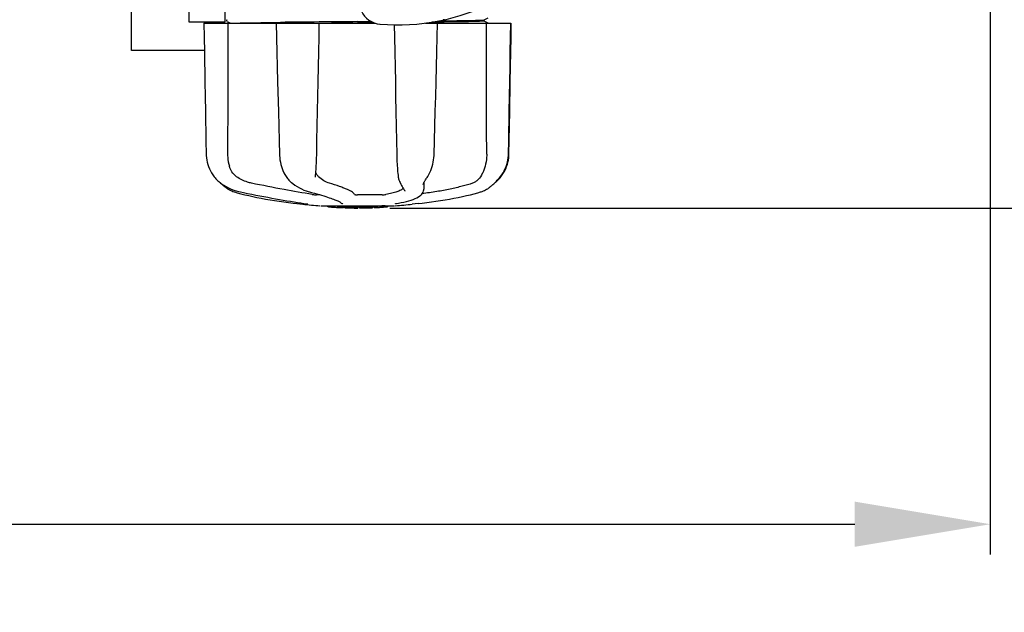
# Model space of a CAD drawing. Units: millimetres. Extents: x 1095 to 4517, y 1327 to 6060.
# Drawn here: x 2250 to 2576, y 2618 to 2814 of the extents above; entities that cross this region are included whole.
import ezdxf

# ---------------------------------------------------------------- set-up
doc = ezdxf.new("R2010")
doc.units = ezdxf.units.MM
doc.layers.add('COTAS', color=7, linetype='Continuous')
doc.styles.add('ARIAL', font='arial.ttf')
doc.dimstyles.new('Diseño_PlanosFabricacion', dxfattribs={"dimtxt": 40, "dimasz": 45, "dimexe": 10, "dimexo": 10, "dimgap": 10, "dimtad": 1, "dimtih": 1, "dimtoh": 1, "dimdec": 0, "dimzin": 1, "dimdsep": 46, "dimtxsty": 'ARIAL', "dimcen": 15, "dimadec": 0, "dimazin": 0, "dimtp": 0.05, "dimtm": 0.05, "dimtfac": 1, "dimtdec": 0, "dimtofl": 0, "dimtmove": 0, "dimatfit": 3, "dimfxl": 0, "dimtolj": 1, "dimarcsym": 0})

# ---------------------------------------------------------------- blocks, each defined once
blk = doc.blocks.new('*D5')
at = {"layer": 'COTAS', "color": 0, "lineweight": -2}
for p, q in [((2507.38, 3536.72), (2802.85, 3536.72)), ((2792.85, 3491.72), (2792.85, 3157.52)), ((2792.85, 2796.76), (2792.85, 3096.68)), ((2372.45, 2751.76), (2802.85, 2751.76))]:
    blk.add_line(p, q, dxfattribs=at)
at = {"layer": 'COTAS', "color": 0}
for points in [[(2785.35, 3491.72), (2800.35, 3491.72), (2792.85, 3536.72)], [(2785.35, 2796.76), (2800.35, 2796.76), (2792.85, 2751.76)]]:
    blk.add_solid(points, dxfattribs=at)
at = {"layer": 'Defpoints', "color": 0}
for p in [(2497.38, 3536.72), (2362.45, 2751.76), (2792.85, 2751.76)]:
    blk.add_point(p, dxfattribs=at)
at = {"layer": 'COTAS', "color": 0, "insert": (2792.85, 3127.1), "char_height": 40, "attachment_point": 5, "style": 'ARIAL'}
blk.add_mtext('\\A1;785 mm', dxfattribs=at)
blk = doc.blocks.new('*D6')
at = {"layer": 'COTAS', "color": 0, "lineweight": -2}
for p, q in [((2571.71, 3133.72), (2571.71, 2636.86)), ((1601.71, 2823.12), (1601.71, 2636.86)), ((1646.71, 2646.86), (2526.71, 2646.86))]:
    blk.add_line(p, q, dxfattribs=at)
at = {"layer": 'COTAS', "color": 0}
for points in [[(1646.71, 2654.36), (1646.71, 2639.36), (1601.71, 2646.86)], [(2526.71, 2654.36), (2526.71, 2639.36), (2571.71, 2646.86)]]:
    blk.add_solid(points, dxfattribs=at)
at = {"layer": 'Defpoints', "color": 0}
for p in [(2571.71, 3143.72), (1601.71, 2833.12), (2571.71, 2646.86)]:
    blk.add_point(p, dxfattribs=at)
at = {"layer": 'COTAS', "color": 0, "insert": (2086.71, 2677.29), "char_height": 40, "attachment_point": 5, "style": 'ARIAL'}
blk.add_mtext('\\A1;970 mm', dxfattribs=at)

msp = doc.modelspace()

# ---------------------------------------------------------------- linework, layer by layer
for p, q in [((2286.71, 2804.02), (2286.71, 2857.02)), ((2305.71, 2848.54), (2305.71, 2813.52)), ((2317.71, 2813.52), (2317.71, 2818.32)), ((2318.27, 2814.12), (2318.24, 2814.04)), ((2318.25, 2813.86), (2318.29, 2813.79)), ((2318.31, 2814.18), (2318.27, 2814.12)), ((2318.4, 2813.69), (2319.49, 2813.12)), ((2361.71, 2813.59), (2366.26, 2813.63)), ((2390.55, 2814.16), (2390.14, 2814.14)), ((2390.14, 2814.14), (2390.55, 2814.16)), ((2390.55, 2814.16), (2390.55, 2814.23)), ((2391.59, 2813.88), (2392.43, 2813.89)), ((2392.43, 2813.89), (2392.5, 2813.89)), ((2403.63, 2814.14), (2403.64, 2814.14)), ((2403.7, 2814.16), (2405.01, 2814.84)), ((2405.01, 2813.09), (2403.7, 2813.78)), ((2403.71, 2813.77), (2403.71, 2814.16)), ((2305.71, 2813.52), (2317.71, 2813.52)), ((2310.71, 2813.12), (2367.45, 2813.12)), ((2334.63, 2813.33), (2335.13, 2813.33)), ((2334.65, 2813.12), (2334.9, 2803.51)), ((2335.13, 2813.33), (2336.12, 2813.34)), ((2361.71, 2813.19), (2353.02, 2813.12)), ((2367.1, 2813.24), (2361.71, 2813.19)), ((2384.28, 2813.12), (2412.56, 2813.12)), ((2412.63, 2808.47), (2412.71, 2813.12)), ((2412.71, 2813.12), (2412.71, 2813.12)), ((2310.86, 2804.02), (2286.71, 2804.02)), ((2411.96, 2769.58), (2412.12, 2778.95)), ((2311.38, 2774.08), (2311.46, 2769.58)), ((2374.71, 2769.61), (2374.72, 2769.19)), ((2347.92, 2764.52), (2347.97, 2765.17)), ((2314.12, 2762.14), (2314.39, 2761.81)), ((2314.39, 2761.81), (2314.43, 2761.77)), ((2314.43, 2761.77), (2314.66, 2761.5)), ((2347.7, 2761.97), (2347.7, 2761.97)), ((2384.58, 2761.64), (2384.75, 2761.89)), ((2384.75, 2761.89), (2384.75, 2761.89)), ((2408.75, 2761.68), (2408.85, 2761.81)), ((2408.75, 2761.5), (2408.99, 2761.77)), ((2408.85, 2761.81), (2409.15, 2762.17)), ((2408.99, 2761.77), (2409.02, 2761.81)), ((2315.85, 2760.36), (2316.06, 2760.2)), ((2316.11, 2760.16), (2316.24, 2760.04)), ((2375.65, 2760.54), (2375.65, 2760.54)), ((2383.48, 2759.51), (2383.48, 2759.51)), ((2383.74, 2760.23), (2383.7, 2758.05)), ((2383.7, 2758.03), (2383.7, 2758.05)), ((2404.89, 2758.18), (2405.22, 2758.41)), ((2405.22, 2758.41), (2405.34, 2758.5)), ((2405.52, 2758.64), (2405.34, 2758.5)), ((2407.31, 2760.16), (2407.35, 2760.2)), ((2349.19, 2756.16), (2348.08, 2756.16)), ((2369.91, 2756.16), (2361.69, 2756.16)), ((2377.23, 2757.66), (2377.3, 2757.54)), ((2377.38, 2757.34), (2377.38, 2757.34)), ((2383.7, 2758.04), (2383.7, 2758.03)), ((2383.7, 2758.03), (2383.7, 2758.03)), ((2400.4, 2756.51), (2401.62, 2756.84)), ((2401.62, 2756.84), (2402.54, 2757.1)), ((2402.54, 2757.1), (2402.7, 2757.14)), ((2341.57, 2753.25), (2343.54, 2753.03)), ((2344.73, 2753.19), (2344.83, 2753.18)), ((2344.83, 2753.18), (2344.92, 2753.16)), ((2349.5, 2752.54), (2373.92, 2752.54)), ((2351.82, 2752.21), (2351.82, 2752.54)), ((2354.28, 2752.03), (2354.28, 2752.43)), ((2355.25, 2751.94), (2355.25, 2751.95)), ((2355.63, 2753.88), (2355.8, 2753.78)), ((2356.13, 2753.55), (2356.13, 2753.55)), ((2356.89, 2752.29), (2356.89, 2751.86)), ((2357.49, 2751.86), (2357.49, 2752.24)), ((2357.75, 2751.83), (2357.75, 2752.25)), ((2361.81, 2751.76), (2361.81, 2751.78)), ((2361.85, 2751.79), (2361.85, 2752.19)), ((2362.45, 2751.76), (2362.45, 2752.19)), ((2362.45, 2751.76), (2364.12, 2751.79)), ((2364.12, 2752.21), (2364.12, 2751.79)), ((2364.12, 2751.79), (2364.14, 2751.79)), ((2365.01, 2751.81), (2365.01, 2752.23)), ((2366.65, 2752.29), (2366.65, 2751.87)), ((2367.25, 2751.9), (2367.25, 2752.32)), ((2368.92, 2751.99), (2368.92, 2751.99)), ((2369.9, 2752.06), (2369.68, 2752.04)), ((2370.4, 2752.52), (2369.75, 2752.47)), ((2369.75, 2752.07), (2369.75, 2752.47)), ((2369.75, 2752.07), (2370.4, 2752.11)), ((2369.89, 2752.06), (2369.9, 2752.06)), ((2370.82, 2752.54), (2370.4, 2752.52)), ((2370.4, 2752.11), (2370.4, 2752.52)), ((2371.22, 2752.17), (2371.22, 2752.54)), ((2371.22, 2752.17), (2371.6, 2752.19)), ((2371.6, 2752.54), (2371.6, 2752.19)), ((2371.6, 2752.19), (2371.6, 2752.19)), ((2374.56, 2753.25), (2374.58, 2753.25)), ((2381.84, 2753.25), (2379.88, 2753.03))]:
    msp.add_line(p, q)
for points in [[(2318.24, 2814.04), (2318.23, 2813.95), (2318.25, 2813.86)], [(2310.71, 2813.12), (2310.79, 2808.47), (2310.87, 2803.52), (2311.04, 2793.64)], [(2348.15, 2769.57), (2348.24, 2774.11), (2348.33, 2778.98), (2348.43, 2783.86), (2348.52, 2788.76), (2348.62, 2793.67), (2348.72, 2798.6), (2348.81, 2803.54), (2348.91, 2808.5), (2349, 2813.12)], [(2373.87, 2812.53), (2373.95, 2808.47), (2374.04, 2803.51), (2374.14, 2798.57), (2374.24, 2793.64), (2374.33, 2788.73), (2374.43, 2783.83), (2374.53, 2778.95), (2374.62, 2774.08), (2374.71, 2769.61)], [(2388.01, 2803.54), (2388.14, 2808.49), (2388.26, 2813.12)], [(2412.31, 2798.6), (2412.39, 2803.54), (2412.56, 2813.12)], [(2412.37, 2793.64), (2412.46, 2798.57), (2412.63, 2808.47)], [(2334.9, 2803.51), (2335.03, 2798.56), (2335.16, 2793.64), (2335.41, 2783.82)], [(2387.5, 2783.85), (2387.63, 2788.75), (2387.76, 2793.66), (2388.01, 2803.54)], [(2412.05, 2783.86), (2412.13, 2788.76), (2412.31, 2798.6)], [(2311.04, 2793.64), (2311.13, 2788.73), (2311.21, 2783.83), (2311.38, 2774.08)], [(2412.12, 2778.95), (2412.2, 2783.83), (2412.37, 2793.64)], [(2335.41, 2783.82), (2335.54, 2778.94), (2335.67, 2774.07), (2335.79, 2769.57)], [(2387.12, 2769.57), (2387.24, 2774.1), (2387.5, 2783.85)], [(2411.79, 2769.58), (2411.88, 2774.11), (2412.05, 2783.86)], [(2311.46, 2769.58), (2311.47, 2769.16), (2311.54, 2768.42), (2311.64, 2767.68), (2311.79, 2766.95), (2311.99, 2766.22), (2312.24, 2765.5), (2312.53, 2764.79), (2312.86, 2764.1), (2313.24, 2763.43), (2313.66, 2762.77), (2314.12, 2762.14)], [(2335.79, 2769.57), (2335.8, 2769.16), (2335.86, 2768.43), (2335.95, 2767.7), (2336.08, 2766.97), (2336.25, 2766.25), (2336.45, 2765.54), (2336.68, 2764.84), (2336.95, 2764.16), (2337.26, 2763.49), (2337.6, 2762.85), (2337.97, 2762.22), (2338.18, 2761.89)], [(2347.97, 2765.17), (2348.01, 2765.82), (2348.04, 2766.49), (2348.08, 2767.17), (2348.1, 2767.85), (2348.13, 2768.54), (2348.14, 2769.22), (2348.15, 2769.57)], [(2374.72, 2769.19), (2374.74, 2768.51), (2374.76, 2767.83), (2374.79, 2767.14), (2374.82, 2766.47), (2374.86, 2765.8), (2374.91, 2765.14), (2374.96, 2764.49), (2375.01, 2763.86), (2375.07, 2763.24), (2375.13, 2762.65), (2375.17, 2762.33)], [(2384.75, 2761.89), (2384.98, 2762.25), (2385.34, 2762.87), (2385.68, 2763.52), (2385.98, 2764.19), (2386.25, 2764.87), (2386.48, 2765.57), (2386.68, 2766.28), (2386.84, 2767), (2386.96, 2767.73), (2387.05, 2768.46), (2387.11, 2769.19), (2387.12, 2769.57)], [(2409.02, 2761.81), (2409.29, 2762.14), (2409.75, 2762.77), (2410.18, 2763.43), (2410.55, 2764.1), (2410.89, 2764.79), (2411.18, 2765.5), (2411.42, 2766.22), (2411.62, 2766.95), (2411.77, 2767.68), (2411.88, 2768.42), (2411.94, 2769.16), (2411.96, 2769.58)], [(2409.15, 2762.17), (2409.61, 2762.8), (2410.03, 2763.45), (2410.4, 2764.12), (2410.74, 2764.82), (2411.03, 2765.52), (2411.27, 2766.24), (2411.47, 2766.97), (2411.62, 2767.71), (2411.72, 2768.45), (2411.78, 2769.19), (2411.79, 2769.58)], [(2314.66, 2761.5), (2314.9, 2761.24), (2315.14, 2761), (2315.37, 2760.78), (2315.61, 2760.56), (2315.85, 2760.36)], [(2338.18, 2761.89), (2338.21, 2761.85), (2338.41, 2761.57)], [(2338.41, 2761.57), (2338.62, 2761.3), (2338.84, 2761.05), (2339.06, 2760.81), (2339.29, 2760.59), (2339.52, 2760.38), (2339.74, 2760.2)], [(2347.7, 2761.97), (2347.71, 2762.08), (2347.72, 2762.23), (2347.73, 2762.34)], [(2347.73, 2762.34), (2347.76, 2762.68), (2347.82, 2763.27), (2347.87, 2763.89), (2347.92, 2764.52)], [(2375.17, 2762.33), (2375.17, 2762.26), (2375.22, 2761.96), (2375.27, 2761.68), (2375.34, 2761.41), (2375.41, 2761.16), (2375.49, 2760.92), (2375.58, 2760.7), (2375.65, 2760.54)], [(2383.9, 2760.54), (2384.01, 2760.73), (2384.14, 2760.94), (2384.27, 2761.16), (2384.42, 2761.39), (2384.58, 2761.64)], [(2405.52, 2758.64), (2405.72, 2758.79), (2405.93, 2758.96), (2406.15, 2759.14), (2406.39, 2759.34), (2406.64, 2759.55), (2406.9, 2759.78), (2407.18, 2760.04), (2407.47, 2760.32), (2407.78, 2760.62), (2408.09, 2760.95), (2408.42, 2761.3), (2408.75, 2761.68)], [(2407.35, 2760.2), (2407.57, 2760.36), (2407.8, 2760.56), (2408.04, 2760.78), (2408.28, 2761), (2408.52, 2761.24), (2408.75, 2761.5)], [(2316.06, 2760.2), (2316.54, 2759.83), (2317.3, 2759.32), (2318.09, 2758.85), (2318.9, 2758.43), (2319.74, 2758.05), (2320.59, 2757.72), (2321.45, 2757.44), (2322.33, 2757.2), (2322.87, 2757.08)], [(2316.24, 2760.04), (2316.52, 2759.78), (2316.78, 2759.55), (2317.03, 2759.34), (2317.26, 2759.14), (2317.48, 2758.96), (2317.69, 2758.79), (2317.9, 2758.64), (2318.08, 2758.5)], [(2318.08, 2758.5), (2318.19, 2758.41), (2318.53, 2758.18), (2318.87, 2757.97), (2319.23, 2757.77), (2319.59, 2757.59), (2319.96, 2757.42), (2320.33, 2757.27), (2320.72, 2757.14), (2320.87, 2757.1)], [(2339.74, 2760.2), (2340.2, 2759.85), (2340.92, 2759.34), (2341.65, 2758.87), (2342.38, 2758.45), (2343.12, 2758.08), (2343.86, 2757.74), (2344.6, 2757.46), (2345.33, 2757.21), (2345.77, 2757.09)], [(2375.65, 2760.54), (2375.82, 2760.2), (2376.08, 2759.71), (2376.31, 2759.27), (2376.54, 2758.86), (2376.74, 2758.5), (2376.93, 2758.18), (2377.09, 2757.9), (2377.23, 2757.66)], [(2383.48, 2759.51), (2383.48, 2759.52), (2383.49, 2759.56), (2383.5, 2759.62), (2383.52, 2759.7), (2383.55, 2759.8), (2383.6, 2759.92), (2383.65, 2760.05), (2383.72, 2760.2), (2383.81, 2760.36), (2383.9, 2760.54)], [(2402.7, 2757.14), (2403.08, 2757.27), (2403.46, 2757.42), (2403.83, 2757.59), (2404.19, 2757.77), (2404.54, 2757.97), (2404.89, 2758.18)], [(2320.87, 2757.1), (2321.8, 2756.84), (2323.01, 2756.51), (2324.28, 2756.19), (2325.58, 2755.88), (2326.93, 2755.58), (2328.32, 2755.29), (2329.74, 2755.01), (2331.19, 2754.74), (2332.67, 2754.49), (2334.17, 2754.24), (2335.69, 2754.01), (2337.23, 2753.79), (2338.77, 2753.58), (2340.33, 2753.39), (2341.57, 2753.25)], [(2322.87, 2757.08), (2323.89, 2756.87), (2325.23, 2756.6), (2326.57, 2756.33), (2327.91, 2756.06), (2329.25, 2755.81), (2330.58, 2755.55), (2331.9, 2755.31), (2333.2, 2755.07), (2334.49, 2754.84), (2335.76, 2754.62), (2337.01, 2754.4), (2338.24, 2754.19), (2339.44, 2754), (2340.61, 2753.81), (2341.75, 2753.63), (2342.85, 2753.46), (2343.92, 2753.31), (2344.73, 2753.19)], [(2345.77, 2757.09), (2346.47, 2756.91), (2347.37, 2756.66), (2348.23, 2756.43), (2349.03, 2756.2), (2349.78, 2755.98), (2350.48, 2755.77), (2351.14, 2755.57), (2351.75, 2755.38), (2352.32, 2755.19), (2352.84, 2755.01), (2353.32, 2754.84), (2353.77, 2754.68), (2354.17, 2754.53), (2354.54, 2754.38), (2354.86, 2754.24), (2355.16, 2754.11)], [(2374.58, 2753.25), (2375.27, 2753.37), (2376.16, 2753.54), (2377.03, 2753.72), (2377.89, 2753.93), (2378.71, 2754.15), (2379.47, 2754.39), (2380.18, 2754.64), (2380.83, 2754.91), (2381.4, 2755.19), (2381.9, 2755.47), (2382.34, 2755.77), (2382.71, 2756.08), (2383.02, 2756.39), (2383.27, 2756.72), (2383.47, 2757.07), (2383.6, 2757.42), (2383.68, 2757.79), (2383.7, 2758.03)], [(2377.3, 2757.54), (2377.31, 2757.52), (2377.34, 2757.47), (2377.36, 2757.42), (2377.37, 2757.39), (2377.38, 2757.36), (2377.38, 2757.34), (2377.38, 2757.34)], [(2381.84, 2753.25), (2383.09, 2753.39), (2384.64, 2753.58), (2386.19, 2753.79), (2387.72, 2754.01), (2389.24, 2754.24), (2390.74, 2754.49), (2392.22, 2754.74), (2393.67, 2755.01), (2395.09, 2755.29), (2396.48, 2755.58), (2397.83, 2755.88), (2399.14, 2756.19), (2400.4, 2756.51)], [(2344.92, 2753.16), (2344.96, 2753.16), (2345, 2753.15), (2345.04, 2753.14), (2345.08, 2753.14)], [(2345.08, 2753.14), (2345.11, 2753.13), (2345.13, 2753.13), (2345.16, 2753.12), (2345.18, 2753.12), (2345.19, 2753.11), (2345.2, 2753.11), (2345.21, 2753.11), (2345.21, 2753.11)], [(2355.16, 2754.11), (2355.41, 2753.99), (2355.63, 2753.88)], [(2355.8, 2753.78), (2355.95, 2753.69), (2356.05, 2753.62), (2356.1, 2753.57), (2356.13, 2753.55), (2356.13, 2753.55)], [(2374.31, 2753.2), (2374.3, 2753.2), (2374.28, 2753.19), (2374.27, 2753.19), (2374.28, 2753.19), (2374.29, 2753.2), (2374.31, 2753.2), (2374.34, 2753.21), (2374.37, 2753.21), (2374.41, 2753.22), (2374.45, 2753.23), (2374.5, 2753.24), (2374.56, 2753.25)]]:
    msp.add_lwpolyline(points)
for centre, radius, start, end in [((2369.79, 2820.24), 7.5, 84.2132, 265.1066), ((2375.12, 2882.51), 70, 265.1066, 297.2134), ((2403.45, 2815.4), 1.27, 277.2724, 278.3992), ((2440.57, -6928.18), 9742.09, 90.463795, 90.61426), ((2343.64, 2754.02), 1, 213.3755, 264.2638), ((2361.71, 2933.91), 181.8, 264.2636, 266.0623), ((2354.97, 2777.7), 25.68, 262.9409, 265.6026), ((2361.71, 2865.51), 113.35, 265.2906, 265.5934), ((2354.95, 2777.78), 25.36, 265.5897, 268.4864), ((2354.95, 2777.47), 25.45, 265.6052, 268.4917), ((2361.71, 2865.51), 113.75, 265.6089, 266.4971), ((2361.71, 2865.51), 113.32, 266.2444, 267.5644), ((2361.71, 2865.51), 113.73, 266.2576, 267.5729), ((2355.93, 2771.18), 19.25, 266.4969, 267.234), ((2355.93, 2771.15), 19.22, 267.234, 267.9583), ((2361.71, 2865.51), 113.75, 266.622, 266.7443), ((2361.71, 2865.51), 113.75, 266.7443, 267.5681), ((2361.71, 2865.51), 113.35, 267.5644, 267.9973), ((2359.46, 2779.27), 27.48, 265.8932, 266.4286), ((2361.71, 2865.51), 113.32, 267.9973, 270.0707), ((2361.71, 2865.51), 113.73, 268.0044, 270.0705), ((2361.71, 2865.51), 113.75, 268.0048, 268.7922), ((2359.45, 2779.18), 27.39, 267.3128, 268.5014), ((2359.45, 2779.14), 27.35, 268.5016, 269.6991), ((2361.71, 2865.51), 113.75, 268.7922, 269.4368), ((2360.84, 2776.3), 24.54, 269.4343, 270.4323), ((2360.84, 2776.32), 24.55, 270.4326, 272.2729), ((2361.71, 2865.51), 113.75, 269.6554, 270.0523), ((2361.71, 2865.51), 113.35, 270.0707, 270.3759), ((2361.71, 2865.51), 113.32, 270.3741, 271.2173), ((2361.71, 2865.51), 113.73, 270.3728, 271.2131), ((2361.71, 2865.51), 113.35, 271.2188, 271.668), ((2361.71, 2865.51), 113.75, 271.4062, 271.4683), ((2361.71, 2865.51), 113.32, 271.668, 272.5009), ((2361.71, 2865.51), 113.73, 271.6621, 272.4921), ((2361.71, 2865.51), 113.75, 271.666, 272.4959), ((2361.71, 2865.51), 113.35, 272.5047, 272.8046), ((2361.71, 2865.51), 113.32, 272.8046, 274.0676), ((2361.71, 2865.51), 113.73, 272.7948, 274.0533), ((2361.71, 2865.51), 113.75, 272.7987, 273.6402), ((2361.71, 2865.51), 113.75, 273.6374, 273.8385), ((2361.71, 2865.51), 113.75, 273.6374, 273.8385), ((2376.27, 2647.33), 104.92, 93.5982, 93.7966), ((2372.71, 2701.59), 50.54, 93.4337, 93.8456), ((2361.71, 2865.51), 113.75, 274.1285, 274.9859), ((2390.1, 2457.8), 294.97, 93.6703, 93.8285), ((2361.71, 2933.91), 181.8, 273.9377, 275.7364)]:
    msp.add_arc(centre, radius, start, end)
for centre, major_axis, ratio, start_param, end_param in [((2417.46, 7943.77), (84.67, 6225.88), 0.008234, -3.74369, -3.731243), ((2305.45, 7943.77), (-85.43, 6225.88), 0.008118, -2.551942, -2.539494)]:
    msp.add_ellipse(centre, major_axis=major_axis, ratio=ratio, start_param=start_param, end_param=end_param)
for points, knots in [([(2402.92, 2813.7), (2400.98, 2813.61), (2395.47, 2813.54), (2389.96, 2813.46), (2386.38, 2813.42)], [0, 0, 0, 0, 0.35175, 1, 1, 1, 1]), ([(2388.73, 2813.84), (2388.97, 2813.85), (2389.93, 2813.86), (2390.88, 2813.87), (2391.59, 2813.88)], [0, 0, 0, 0, 0.257964, 1, 1, 1, 1]), ([(2392.5, 2813.89), (2393.96, 2813.91), (2396.55, 2813.95), (2399.89, 2814), (2402.13, 2814.07), (2403.25, 2814.09), (2403.61, 2814.14)], [0, 0, 0, 0, 0.394727, 0.6983, 0.901994, 1, 1, 1, 1]), ([(2403.62, 2813.75), (2403.59, 2813.74), (2403.35, 2813.72), (2403.12, 2813.71), (2402.92, 2813.7)], [0, 0, 0, 0, 0.155205, 1, 1, 1, 1]), ([(2403.71, 2813.77), (2403.71, 2813.77), (2403.68, 2813.75), (2403.65, 2813.75), (2403.62, 2813.75)], [0, 0, 0, 0, 0.088826, 1, 1, 1, 1]), ([(2403.64, 2814.14), (2403.65, 2814.14), (2403.67, 2814.15), (2403.69, 2814.15), (2403.7, 2814.16)], [0, 0, 0, 0, 0.627295, 1, 1, 1, 1]), ([(2321.5, 2813.12), (2323.21, 2813.17), (2327.58, 2813.24), (2331.96, 2813.3), (2334.63, 2813.33)], [0, 0, 0, 0, 0.389597, 1, 1, 1, 1]), ([(2318.58, 2769.62), (2318.58, 2769.27), (2318.63, 2767.92), (2318.86, 2766.58), (2319.15, 2765.62)], [0, 0, 0, 0, 0.255821, 1, 1, 1, 1]), ([(2404.56, 2769.62), (2404.57, 2769.27), (2404.52, 2767.92), (2404.29, 2766.58), (2404.01, 2765.62)], [0, 0, 0, 0, 0.255908, 1, 1, 1, 1]), ([(2321.53, 2762.16), (2320.94, 2762.58), (2319.93, 2763.63), (2319.34, 2764.95), (2319.15, 2765.62)], [0, 0, 0, 0, 0.510986, 1, 1, 1, 1]), ([(2404.01, 2765.62), (2403.88, 2765.18), (2403.6, 2764.37), (2403.27, 2763.57), (2403.1, 2763.2)], [0, 0, 0, 0, 0.528639, 1, 1, 1, 1]), ([(2326.49, 2760), (2326.05, 2760.1), (2324.3, 2760.55), (2322.63, 2761.37), (2321.53, 2762.16)], [0, 0, 0, 0, 0.25088, 1, 1, 1, 1]), ([(2348.74, 2762.16), (2348.51, 2762.37), (2348.12, 2762.88), (2347.93, 2763.48), (2347.86, 2763.78)], [0, 0, 0, 0, 0.504584, 1, 1, 1, 1]), ([(2352.37, 2760), (2351.73, 2760.2), (2350.43, 2760.8), (2349.29, 2761.65), (2348.74, 2762.16)], [0, 0, 0, 0, 0.473041, 1, 1, 1, 1]), ([(2403.1, 2763.2), (2402.77, 2762.46), (2402.13, 2761.43), (2400.91, 2760.45), (2400.22, 2760.12), (2399.87, 2760)], [0, 0, 0, 0, 0.519402, 0.760192, 1, 1, 1, 1]), ([(2346.69, 2756.27), (2343.55, 2756.75), (2336.81, 2757.93), (2330.09, 2759.26), (2326.49, 2760)], [0, 0, 0, 0, 0.463614, 1, 1, 1, 1]), ([(2360.69, 2756.27), (2360.65, 2756.4), (2360.43, 2756.68), (2359.94, 2757.05), (2359.21, 2757.46), (2358.26, 2757.92), (2357.08, 2758.4), (2355.1, 2759.14), (2353.5, 2759.66), (2352.37, 2760)], [0, 0, 0, 0, 0.044586, 0.110791, 0.200958, 0.315355, 0.453481, 0.614439, 1, 1, 1, 1]), ([(2376.86, 2758.3), (2376.62, 2758.06), (2375.94, 2757.61), (2374.67, 2757.08), (2373.02, 2756.61), (2371.79, 2756.36), (2371.12, 2756.24)], [0, 0, 0, 0, 0.168073, 0.389545, 0.667185, 1, 1, 1, 1]), ([(2399.87, 2760), (2398.75, 2759.62), (2396.3, 2758.91), (2392.32, 2757.99), (2387.86, 2757.17), (2384.73, 2756.71), (2383.11, 2756.51)], [0, 0, 0, 0, 0.206702, 0.447054, 0.714199, 1, 1, 1, 1]), ([(2346.69, 2756.27), (2346.92, 2756.23), (2347.39, 2756.18), (2347.85, 2756.16), (2348.08, 2756.16)], [0, 0, 0, 0, 0.503108, 1, 1, 1, 1]), ([(2360.69, 2756.27), (2360.69, 2756.26), (2360.73, 2756.24), (2360.79, 2756.22), (2360.88, 2756.2), (2361.06, 2756.18), (2361.33, 2756.16), (2361.56, 2756.16), (2361.69, 2756.16)], [0, 0, 0, 0, 0.032593, 0.095256, 0.18917, 0.312132, 0.628364, 1, 1, 1, 1]), ([(2369.91, 2756.16), (2370.13, 2756.16), (2370.53, 2756.17), (2370.93, 2756.21), (2371.12, 2756.24)], [0, 0, 0, 0, 0.538867, 1, 1, 1, 1]), ([(2356.13, 2753.55), (2356.22, 2753.44), (2356.45, 2753.26), (2356.73, 2753.2), (2356.87, 2753.2)], [0, 0, 0, 0, 0.499133, 1, 1, 1, 1]), ([(2364.14, 2751.79), (2364.16, 2751.79), (2364.28, 2751.79), (2364.4, 2751.79), (2364.5, 2751.8)], [0, 0, 0, 0, 0.162359, 1, 1, 1, 1]), ([(2364.62, 2751.8), (2364.67, 2751.8), (2364.76, 2751.8), (2364.86, 2751.81), (2364.93, 2751.81), (2364.97, 2751.81), (2364.99, 2751.81), (2365, 2751.81), (2365.01, 2751.81)], [0, 0, 0, 0, 0.372666, 0.691761, 0.816396, 0.911416, 0.973369, 1, 1, 1, 1])]:
    msp.add_open_spline(points, degree=3, knots=knots)

# ---------------------------------------------------------------- dimensions: what is measured, and where the dimension line sits
at = {"layer": 'COTAS'}
dim = msp.add_linear_dim(base=(2792.85, 2751.76), p1=(2497.38, 3536.72), p2=(2362.45, 2751.76), angle=90, dimstyle='Diseño_PlanosFabricacion', override={"dimpost": ' mm'}, dxfattribs=at)
dim.commit()
dim.dimension.update_dxf_attribs({"geometry": '*D5', "text_midpoint": (2792.85, 3127.1), "dimtype": 160})
dim = msp.add_linear_dim(base=(2571.71, 2646.86), p1=(1601.71, 2833.12), p2=(2571.71, 3143.72), dimstyle='Diseño_PlanosFabricacion', override={"dimpost": ' mm'}, dxfattribs=at)
dim.commit()
dim.dimension.update_dxf_attribs({"geometry": '*D6', "text_midpoint": (2086.71, 2646.86), "dimtype": 160})

doc.saveas('drawing.dxf')
